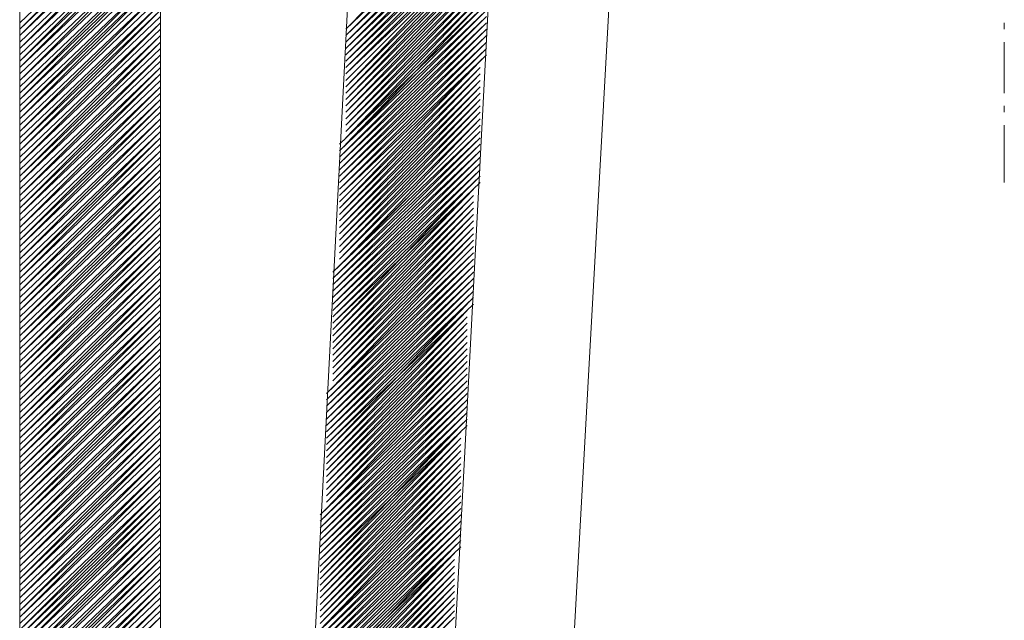
# Model space of a CAD drawing. Units: millimetres. Extents: x 50 to 173, y 70 to 210.
# Drawn here: x 136 to 140, y 191 to 194 of the extents above; entities that cross this region are included whole.
import ezdxf

# ---------------------------------------------------------------- set-up
doc = ezdxf.new("R2010")
doc.units = ezdxf.units.MM
doc.header["$MEASUREMENT"] = 0
doc.layers.add('Capa 1', color=7, linetype='Continuous')

msp = doc.modelspace()

# ---------------------------------------------------------------- linework, layer by layer
at = {"layer": 'Capa 1', "color": 7, "lineweight": 9, "true_color": 0xffffff}
for points in [[(135.5037, 186.1998), (135.5037, 196.6138)], [(136.2022, 187.7555), (136.2022, 196.5185)], [(137.2182, 195.7565), (136.8054, 187.7555)], [(137.9167, 195.7248), (138.5199, 195.7248), (138.0119, 186.549), (137.4087, 186.549)], [(137.9167, 195.7248), (137.4722, 187.2793)], [(140.3932, 193.9785), (140.3932, 194.0103)], [(140.3932, 193.661), (140.3932, 193.915)], [(140.3932, 193.5658), (140.3932, 193.5975)], [(140.3932, 193.2165), (140.3932, 193.5023)]]:
    msp.add_lwpolyline(points, dxfattribs=at)
at = {"layer": 'Capa 1', "color": 8, "lineweight": 9, "true_color": 0x808080}
for points in [[(137.1229, 193.9785), (137.8532, 194.7088)], [(137.1547, 194.0103), (137.8532, 194.7405)], [(137.1547, 194.0103), (137.8532, 194.7088)], [(135.5037, 193.9785), (136.2022, 194.677)], [(135.5037, 194.0103), (136.2022, 194.677)], [(135.5037, 194.0103), (136.2022, 194.677)], [(137.1229, 193.9468), (137.8532, 194.677)], [(137.1229, 193.9785), (137.8532, 194.677)], [(137.1229, 193.9785), (137.8532, 194.677)], [(135.5037, 193.9468), (136.2022, 194.6453)], [(135.5037, 193.9785), (136.2022, 194.6453)], [(135.5037, 193.9468), (136.2022, 194.6135)], [(135.5037, 193.9468), (136.2022, 194.6135)], [(137.1229, 193.915), (137.8532, 194.6453)], [(137.1229, 193.9468), (137.8532, 194.6453)], [(137.1229, 193.8833), (137.8532, 194.6135)], [(137.1229, 193.915), (137.8532, 194.6135)], [(135.5037, 193.8833), (136.2022, 194.5818)], [(135.5037, 193.915), (136.2022, 194.5818)], [(135.5037, 193.915), (136.2022, 194.5818)], [(137.1229, 193.8515), (137.8532, 194.5818)], [(137.1229, 193.8833), (137.8532, 194.5818)], [(137.1229, 193.8833), (137.8532, 194.5818)], [(135.5037, 193.8833), (136.2022, 194.55)], [(135.5037, 193.8833), (136.2022, 194.55)], [(135.5037, 193.8198), (136.2022, 194.5183)], [(135.5037, 193.8515), (136.2022, 194.5183)], [(135.5037, 193.8515), (136.2022, 194.5183)], [(137.1229, 193.8198), (137.8532, 194.55)], [(137.1229, 193.8515), (137.8532, 194.55)], [(137.1229, 193.788), (137.8532, 194.5183)], [(137.1229, 193.8198), (137.8532, 194.5183)], [(135.5037, 193.788), (136.2022, 194.4865)], [(135.5037, 193.8198), (136.2022, 194.4865)], [(137.1229, 193.7563), (137.8532, 194.4865)], [(137.1229, 193.788), (137.8532, 194.4865)], [(135.5037, 193.788), (136.2022, 194.4548)], [(135.5037, 193.788), (136.2022, 194.4548)], [(135.5037, 193.7245), (136.2022, 194.423)], [(135.5037, 193.7563), (136.2022, 194.423)], [(135.5037, 193.7563), (136.2022, 194.423)], [(137.1229, 193.7245), (137.8532, 194.4548)], [(137.1229, 193.7563), (137.8532, 194.4548)], [(137.1229, 193.7563), (137.8532, 194.4548)], [(137.1229, 193.6928), (137.8214, 194.423)], [(137.1229, 193.7245), (137.8214, 194.423)], [(135.5037, 193.7245), (136.2022, 194.3913)], [(135.5037, 193.7245), (136.2022, 194.3913)], [(135.5037, 193.661), (136.2022, 194.3595)], [(135.5037, 193.6928), (136.2022, 194.3595)], [(135.5037, 193.6928), (136.2022, 194.3595)], [(137.1229, 193.661), (137.8214, 194.3913)], [(137.1229, 193.6928), (137.8214, 194.3913)], [(137.1229, 193.6293), (137.8214, 194.3595)], [(137.1229, 193.661), (137.8214, 194.3595)], [(135.5037, 193.6293), (136.2022, 194.3278)], [(135.5037, 193.661), (136.2022, 194.3278)], [(137.1229, 193.6293), (137.8214, 194.3278)], [(137.1229, 193.6293), (137.8214, 194.3278)], [(137.1229, 193.5975), (137.8214, 194.3278)], [(135.5037, 193.6293), (136.2022, 194.296)], [(135.5037, 193.6293), (136.2022, 194.296)], [(135.5037, 193.5658), (136.2022, 194.2643)], [(135.5037, 193.5975), (136.2022, 194.2643)], [(135.5037, 193.5975), (136.2022, 194.2643)], [(137.1229, 193.5658), (137.8214, 194.296)], [(137.1229, 193.5975), (137.8214, 194.296)], [(137.1229, 193.534), (137.8214, 194.2643)], [(137.1229, 193.5658), (137.8214, 194.2643)], [(135.5037, 193.534), (136.2022, 194.2325)], [(135.5037, 193.5658), (136.2022, 194.2325)], [(137.1229, 193.5023), (137.8214, 194.2325)], [(137.1229, 193.5023), (137.8214, 194.2325)], [(137.1229, 193.534), (137.8214, 194.2325)], [(135.5037, 193.534), (136.2022, 194.2008)], [(135.5037, 193.534), (136.2022, 194.2008)], [(135.5037, 193.4705), (136.2022, 194.169)], [(135.5037, 193.5023), (136.2022, 194.169)], [(135.5037, 193.5023), (136.2022, 194.169)], [(137.1229, 193.4705), (137.8214, 194.2008)], [(137.1229, 193.5023), (137.8214, 194.2008)], [(137.1229, 193.4388), (137.8214, 194.169)], [(137.1229, 193.4705), (137.8214, 194.169)], [(135.5037, 193.4705), (136.2022, 194.1373)], [(135.5037, 193.4705), (136.2022, 194.1373)], [(137.1229, 193.407), (137.8214, 194.1373)], [(137.1229, 193.4388), (137.8214, 194.1373)], [(135.5037, 193.407), (136.2022, 194.1055)], [(135.5037, 193.4388), (136.2022, 194.1055)], [(135.5037, 193.4388), (136.2022, 194.1055)], [(135.5037, 193.3753), (136.2022, 194.0738)], [(135.5037, 193.407), (136.2022, 194.0738)], [(137.0912, 193.3753), (137.8214, 194.1055)], [(137.0912, 193.407), (137.8214, 194.1055)], [(137.0912, 193.3435), (137.8214, 194.0738)], [(137.0912, 193.3753), (137.8214, 194.0738)], [(137.1229, 193.407), (137.8214, 194.1055)], [(135.5037, 193.3753), (136.2022, 194.042)], [(135.5037, 193.3753), (136.2022, 194.042)], [(137.0912, 193.3118), (137.8214, 194.042)], [(137.0912, 193.3435), (137.8214, 194.042)], [(135.5037, 193.3118), (136.2022, 194.0103)], [(135.5037, 193.3435), (136.2022, 194.0103)], [(135.5037, 193.3435), (136.2022, 194.0103)], [(135.5037, 193.3118), (136.2022, 193.9785)], [(135.5037, 193.3118), (136.2022, 193.9785)], [(137.0912, 193.28), (137.8214, 194.0103)], [(137.0912, 193.3118), (137.8214, 194.0103)], [(137.0912, 193.2483), (137.8214, 193.9785)], [(137.0912, 193.28), (137.8214, 193.9785)], [(137.0912, 193.28), (137.8214, 193.9785)], [(135.5037, 193.2483), (136.2022, 193.9468)], [(135.5037, 193.28), (136.2022, 193.9468)], [(135.5037, 193.28), (136.2022, 193.9468)], [(137.0912, 193.2165), (137.8214, 193.9468)], [(137.0912, 193.2483), (137.8214, 193.9468)], [(135.5037, 193.2165), (136.2022, 193.915)], [(135.5037, 193.2483), (136.2022, 193.915)], [(135.5037, 193.2165), (136.2022, 193.8833)], [(135.5037, 193.2165), (136.2022, 193.8833)], [(137.0912, 193.1848), (137.8214, 193.915)], [(137.0912, 193.2165), (137.8214, 193.915)], [(137.0912, 193.153), (137.8214, 193.8833)], [(137.0912, 193.1848), (137.8214, 193.8833)], [(135.5037, 193.153), (136.2022, 193.8515)], [(135.5037, 193.1848), (136.2022, 193.8515)], [(135.5037, 193.1848), (136.2022, 193.8515)], [(135.5037, 193.153), (136.2022, 193.8198)], [(135.5037, 193.153), (136.2022, 193.8198)], [(137.0912, 193.1213), (137.8214, 193.8515)], [(137.0912, 193.153), (137.8214, 193.8515)], [(137.0912, 193.153), (137.8214, 193.8515)], [(137.0912, 193.0895), (137.7897, 193.8198)], [(137.0912, 193.1213), (137.7897, 193.8198)], [(135.5037, 193.0895), (136.2022, 193.788)], [(135.5037, 193.1213), (136.2022, 193.788)], [(135.5037, 193.1213), (136.2022, 193.788)], [(137.0912, 193.0578), (137.7897, 193.788)], [(137.0912, 193.0895), (137.7897, 193.788)], [(135.5037, 193.0578), (136.2022, 193.7563)], [(135.5037, 193.0895), (136.2022, 193.7563)], [(135.5037, 193.0578), (136.2022, 193.7245)], [(135.5037, 193.0578), (136.2022, 193.7245)], [(137.0912, 193.026), (137.7897, 193.7563)], [(137.0912, 193.0578), (137.7897, 193.7563)], [(137.0912, 193.0578), (137.7897, 193.7563)], [(137.0912, 192.9943), (137.7897, 193.7245)], [(137.0912, 193.026), (137.7897, 193.7245)], [(135.5037, 192.9943), (136.2022, 193.6928)], [(135.5037, 193.026), (136.2022, 193.6928)], [(135.5037, 193.026), (136.2022, 193.6928)], [(137.0912, 192.9625), (137.7897, 193.6928)], [(137.0912, 192.9943), (137.7897, 193.6928)], [(135.5037, 192.9943), (136.2022, 193.661)], [(135.5037, 192.9943), (136.2022, 193.661)], [(135.5037, 192.9308), (136.2022, 193.6293)], [(135.5037, 192.9625), (136.2022, 193.6293)], [(135.5037, 192.9625), (136.2022, 193.6293)], [(137.0912, 192.9308), (137.7897, 193.661)], [(137.0912, 192.9625), (137.7897, 193.661)], [(137.0912, 192.899), (137.7897, 193.6293)], [(137.0912, 192.9308), (137.7897, 193.6293)], [(137.0912, 192.9308), (137.7897, 193.6293)], [(135.5037, 192.899), (136.2022, 193.5975)], [(135.5037, 192.9308), (136.2022, 193.5975)], [(137.0912, 192.8673), (137.7897, 193.5975)], [(137.0912, 192.899), (137.7897, 193.5975)], [(135.5037, 192.899), (136.2022, 193.5658)], [(135.5037, 192.899), (136.2022, 193.5658)], [(135.5037, 192.8355), (136.2022, 193.534)], [(135.5037, 192.8673), (136.2022, 193.534)], [(135.5037, 192.8673), (136.2022, 193.534)], [(137.0912, 192.8355), (137.7897, 193.5658)], [(137.0912, 192.8673), (137.7897, 193.5658)], [(137.0912, 192.8038), (137.7897, 193.534)], [(137.0912, 192.8355), (137.7897, 193.534)], [(135.5037, 192.8355), (136.2022, 193.5023)], [(135.5037, 192.8355), (136.2022, 193.5023)], [(137.0594, 192.772), (137.7897, 193.5023)], [(137.0912, 192.8038), (137.7897, 193.5023)], [(137.0912, 192.8038), (137.7897, 193.5023)], [(135.5037, 192.8038), (136.2022, 193.4705)], [(135.5037, 192.772), (136.2022, 193.4705)], [(135.5037, 192.8038), (136.2022, 193.4705)], [(135.5037, 192.7403), (136.2022, 193.4388)], [(135.5037, 192.772), (136.2022, 193.4388)], [(137.0594, 192.7403), (137.7897, 193.4705)], [(137.0594, 192.772), (137.7897, 193.4705)], [(137.0594, 192.7085), (137.7897, 193.4388)], [(137.0594, 192.7403), (137.7897, 193.4388)], [(135.5037, 192.7403), (136.2022, 193.407)], [(135.5037, 192.7403), (136.2022, 193.407)], [(137.0594, 192.6768), (137.7897, 193.407)], [(137.0594, 192.6768), (137.7897, 193.407)], [(137.0594, 192.7085), (137.7897, 193.407)], [(135.5037, 192.6768), (136.2022, 193.3753)], [(135.5037, 192.7085), (136.2022, 193.3753)], [(135.5037, 192.7085), (136.2022, 193.3753)], [(135.5037, 192.6768), (136.2022, 193.3435)], [(135.5037, 192.6768), (136.2022, 193.3435)], [(137.0594, 192.645), (137.7897, 193.3753)], [(137.0594, 192.6768), (137.7897, 193.3753)], [(137.0594, 192.6133), (137.7897, 193.3435)], [(137.0594, 192.645), (137.7897, 193.3435)], [(135.5037, 192.6133), (136.2022, 193.3118)], [(135.5037, 192.645), (136.2022, 193.3118)], [(135.5037, 192.645), (136.2022, 193.3118)], [(137.0594, 192.5815), (137.7897, 193.3118)], [(137.0594, 192.6133), (137.7897, 193.3118)], [(135.5037, 192.5815), (136.2022, 193.28)], [(135.5037, 192.6133), (136.2022, 193.28)], [(135.5037, 192.5815), (136.2022, 193.2483)], [(135.5037, 192.5815), (136.2022, 193.2483)], [(137.0594, 192.5498), (137.7897, 193.28)], [(137.0594, 192.5815), (137.7897, 193.28)], [(137.0594, 192.5815), (137.7897, 193.28)], [(137.0594, 192.518), (137.7897, 193.2483)], [(137.0594, 192.5498), (137.7897, 193.2483)], [(135.5037, 192.518), (136.2022, 193.2165)], [(135.5037, 192.5498), (136.2022, 193.2165)], [(135.5037, 192.5498), (136.2022, 193.2165)], [(135.5037, 192.518), (136.2022, 193.1848)], [(135.5037, 192.518), (136.2022, 193.1848)], [(137.0594, 192.4863), (137.7579, 193.2165)], [(137.0594, 192.518), (137.7897, 193.2165)], [(137.0594, 192.4545), (137.7579, 193.1848)], [(137.0594, 192.4863), (137.7579, 193.1848)], [(135.5037, 192.4545), (136.2022, 193.153)], [(135.5037, 192.4863), (136.2022, 193.153)], [(135.5037, 192.4863), (136.2022, 193.153)], [(137.0594, 192.4228), (137.7579, 193.153)], [(137.0594, 192.4545), (137.7579, 193.153)], [(137.0594, 192.4545), (137.7579, 193.153)], [(135.5037, 192.4228), (136.2022, 193.1213)], [(135.5037, 192.4545), (136.2022, 193.1213)], [(135.5037, 192.4228), (136.2022, 193.0895)], [(135.5037, 192.4228), (136.2022, 193.0895)], [(137.0594, 192.391), (137.7579, 193.1213)], [(137.0594, 192.4228), (137.7579, 193.1213)], [(137.0594, 192.3593), (137.7579, 193.0895)], [(137.0594, 192.391), (137.7579, 193.0895)], [(135.5037, 192.3593), (136.2022, 193.0578)], [(135.5037, 192.391), (136.2022, 193.0578)], [(135.5037, 192.391), (136.2022, 193.0578)], [(137.0594, 192.3275), (137.7579, 193.0578)], [(137.0594, 192.3275), (137.7579, 193.0578)], [(137.0594, 192.3593), (137.7579, 193.0578)], [(135.5037, 192.3593), (136.2022, 193.026)], [(135.5037, 192.3593), (136.2022, 193.026)], [(135.5037, 192.2958), (136.2022, 192.9943)], [(135.5037, 192.3275), (136.2022, 192.9943)], [(135.5037, 192.3275), (136.2022, 192.9943)], [(137.0594, 192.2958), (137.7579, 193.026)], [(137.0594, 192.3275), (137.7579, 193.026)], [(137.0594, 192.264), (137.7579, 192.9943)], [(137.0594, 192.2958), (137.7579, 192.9943)], [(135.5037, 192.264), (136.2022, 192.9625)], [(135.5037, 192.2958), (136.2022, 192.9625)], [(137.0594, 192.2323), (137.7579, 192.9625)], [(137.0594, 192.264), (137.7579, 192.9625)], [(135.5037, 192.264), (136.2022, 192.9308)], [(135.5037, 192.264), (136.2022, 192.9308)], [(135.5037, 192.2005), (136.2022, 192.899)], [(135.5037, 192.2323), (136.2022, 192.899)], [(135.5037, 192.2323), (136.2022, 192.899)], [(137.0277, 192.1688), (137.7579, 192.899)], [(137.0594, 192.2005), (137.7579, 192.9308)], [(137.0594, 192.2323), (137.7579, 192.9308)], [(137.0594, 192.2323), (137.7579, 192.9308)], [(137.0594, 192.2005), (137.7579, 192.899)], [(135.5037, 192.1688), (136.2022, 192.8673)], [(135.5037, 192.2005), (136.2022, 192.8673)], [(137.0277, 192.137), (137.7579, 192.8673)], [(137.0277, 192.1688), (137.7579, 192.8673)], [(135.5037, 192.1688), (136.2022, 192.8355)], [(135.5037, 192.1688), (136.2022, 192.8355)], [(135.5037, 192.1053), (136.2022, 192.8038)], [(135.5037, 192.137), (136.2022, 192.8038)], [(135.5037, 192.137), (136.2022, 192.8038)], [(137.0277, 192.1053), (137.7579, 192.8355)], [(137.0277, 192.137), (137.7579, 192.8355)], [(137.0277, 192.0735), (137.7579, 192.8038)], [(137.0277, 192.1053), (137.7579, 192.8038)], [(137.0277, 192.1053), (137.7579, 192.8038)], [(135.5037, 192.1053), (136.2022, 192.772)], [(135.5037, 192.1053), (136.2022, 192.772)], [(137.0277, 192.0418), (137.7579, 192.772)], [(137.0277, 192.0735), (137.7579, 192.772)], [(135.5037, 192.0418), (136.2022, 192.7403)], [(135.5037, 192.0735), (136.2022, 192.7403)], [(135.5037, 192.0735), (136.2022, 192.7403)], [(135.5037, 192.01), (136.2022, 192.7085)], [(135.5037, 192.0418), (136.2022, 192.7085)], [(137.0277, 192.01), (137.7579, 192.7403)], [(137.0277, 192.0418), (137.7579, 192.7403)], [(137.0277, 191.9783), (137.7579, 192.7085)], [(137.0277, 192.01), (137.7579, 192.7085)], [(135.5037, 192.01), (136.2022, 192.6768)], [(135.5037, 192.01), (136.2022, 192.6768)], [(137.0277, 191.9465), (137.7579, 192.6768)], [(137.0277, 191.9783), (137.7579, 192.6768)], [(137.0277, 191.9783), (137.7579, 192.6768)], [(135.5037, 191.9465), (136.2022, 192.645)], [(135.5037, 191.9783), (136.2022, 192.645)], [(135.5037, 191.9783), (136.2022, 192.645)], [(135.5037, 191.9465), (136.2022, 192.6133)], [(135.5037, 191.9465), (136.2022, 192.6133)], [(137.0277, 191.9148), (137.7579, 192.645)], [(137.0277, 191.9465), (137.7579, 192.645)], [(137.0277, 191.883), (137.7262, 192.6133)], [(137.0277, 191.9148), (137.7579, 192.6133)], [(135.5037, 191.883), (136.2022, 192.5815)], [(135.5037, 191.9148), (136.2022, 192.5815)], [(135.5037, 191.9148), (136.2022, 192.5815)], [(135.5037, 191.8513), (136.2022, 192.5498)], [(135.5037, 191.883), (136.2022, 192.5498)], [(137.0277, 191.8513), (137.7262, 192.5815)], [(137.0277, 191.8513), (137.7262, 192.5815)], [(137.0277, 191.883), (137.7262, 192.5815)], [(137.0277, 191.8195), (137.7262, 192.5498)], [(137.0277, 191.8513), (137.7262, 192.5498)], [(135.5037, 191.8513), (136.2022, 192.518)], [(135.5037, 191.8513), (136.2022, 192.518)], [(137.0277, 191.7878), (137.7262, 192.518)], [(137.0277, 191.8195), (137.7262, 192.518)], [(135.5037, 191.7878), (136.2022, 192.4863)], [(135.5037, 191.8195), (136.2022, 192.4863)], [(135.5037, 191.8195), (136.2022, 192.4863)], [(135.5037, 191.7878), (136.2022, 192.4545)], [(135.5037, 191.7878), (136.2022, 192.4545)], [(137.0277, 191.756), (137.7262, 192.4863)], [(137.0277, 191.7878), (137.7262, 192.4863)], [(137.0277, 191.7243), (137.7262, 192.4545)], [(137.0277, 191.756), (137.7262, 192.4545)], [(137.0277, 191.756), (137.7262, 192.4545)], [(135.5037, 191.7243), (136.2022, 192.4228)], [(135.5037, 191.756), (136.2022, 192.4228)], [(135.5037, 191.756), (136.2022, 192.4228)], [(137.0277, 191.6925), (137.7262, 192.4228)], [(137.0277, 191.7243), (137.7262, 192.4228)], [(135.5037, 191.6925), (136.2022, 192.391)], [(135.5037, 191.7243), (136.2022, 192.391)], [(135.5037, 191.6925), (136.2022, 192.3593)], [(135.5037, 191.6925), (136.2022, 192.3593)], [(137.0277, 191.6608), (137.7262, 192.391)], [(137.0277, 191.6925), (137.7262, 192.391)], [(137.0277, 191.629), (137.7262, 192.3593)], [(137.0277, 191.6608), (137.7262, 192.3593)], [(135.5037, 191.629), (136.2022, 192.3275)], [(135.5037, 191.6608), (136.2022, 192.3275)], [(135.5037, 191.6608), (136.2022, 192.3275)], [(137.0277, 191.5973), (137.7262, 192.3275)], [(137.0277, 191.629), (137.7262, 192.3275)], [(137.0277, 191.629), (137.7262, 192.3275)], [(135.5037, 191.629), (136.2022, 192.2958)], [(135.5037, 191.629), (136.2022, 192.2958)], [(135.5037, 191.5655), (136.2022, 192.264)], [(135.5037, 191.5973), (136.2022, 192.264)], [(135.5037, 191.5973), (136.2022, 192.264)], [(136.9959, 191.5655), (137.7262, 192.2958)], [(136.9959, 191.5338), (137.7262, 192.264)], [(136.9959, 191.5655), (137.7262, 192.264)], [(137.0277, 191.5973), (137.7262, 192.2958)], [(135.5037, 191.5338), (136.2022, 192.2323)], [(135.5037, 191.5655), (136.2022, 192.2323)], [(136.9959, 191.502), (137.7262, 192.2323)], [(136.9959, 191.502), (137.7262, 192.2323)], [(136.9959, 191.5338), (137.7262, 192.2323)], [(135.5037, 191.5338), (136.2022, 192.2005)], [(135.5037, 191.5338), (136.2022, 192.2005)], [(135.5037, 191.4703), (136.2022, 192.1688)], [(135.5037, 191.502), (136.2022, 192.1688)], [(135.5037, 191.502), (136.2022, 192.1688)], [(136.9959, 191.4703), (137.7262, 192.2005)], [(136.9959, 191.502), (137.7262, 192.2005)], [(136.9959, 191.4385), (137.7262, 192.1688)], [(136.9959, 191.4703), (137.7262, 192.1688)], [(135.5037, 191.4703), (136.2022, 192.137)], [(135.5037, 191.4703), (136.2022, 192.137)], [(136.9959, 191.4068), (137.7262, 192.137)], [(136.9959, 191.4385), (137.7262, 192.137)], [(135.5037, 191.4068), (136.2022, 192.1053)], [(135.5037, 191.4385), (136.2022, 192.1053)], [(135.5037, 191.4385), (136.2022, 192.1053)], [(135.5037, 191.375), (136.2022, 192.0735)], [(135.5037, 191.4068), (136.2022, 192.0735)], [(136.9959, 191.375), (137.7262, 192.1053)], [(136.9959, 191.4068), (137.7262, 192.1053)], [(136.9959, 191.4068), (137.7262, 192.1053)], [(136.9959, 191.3433), (137.7262, 192.0735)], [(136.9959, 191.375), (137.7262, 192.0735)], [(135.5037, 191.375), (136.2022, 192.0418)], [(135.5037, 191.375), (136.2022, 192.0418)], [(136.9959, 191.3115), (137.7262, 192.0418)], [(136.9959, 191.3433), (137.7262, 192.0418)], [(135.5037, 191.3115), (136.2022, 192.01)], [(135.5037, 191.3433), (136.2022, 192.01)], [(135.5037, 191.3433), (136.2022, 192.01)], [(135.5037, 191.3115), (136.2022, 191.9783)], [(135.5037, 191.3115), (136.2022, 191.9783)], [(136.9959, 191.2798), (137.6944, 192.01)], [(136.9959, 191.3115), (137.7262, 192.01)], [(136.9959, 191.248), (137.6944, 191.9783)], [(136.9959, 191.2798), (137.6944, 191.9783)], [(136.9959, 191.2798), (137.6944, 191.9783)], [(135.5037, 191.248), (136.2022, 191.9465)], [(135.5037, 191.2798), (136.2022, 191.9465)], [(135.5037, 191.2798), (136.2022, 191.9465)], [(135.5037, 191.2163), (136.2022, 191.9148)], [(135.5037, 191.248), (136.2022, 191.9148)], [(136.9959, 191.2163), (137.6944, 191.9465)], [(136.9959, 191.248), (137.6944, 191.9465)], [(136.9959, 191.1845), (137.6944, 191.9148)], [(136.9959, 191.2163), (137.6944, 191.9148)], [(135.5037, 191.2163), (136.2022, 191.883)], [(135.5037, 191.2163), (136.2022, 191.883)], [(136.9959, 191.1528), (137.6944, 191.883)], [(136.9959, 191.1845), (137.6944, 191.883)], [(135.5037, 191.1528), (136.2022, 191.8513)], [(135.5037, 191.1845), (136.2022, 191.8513)], [(135.5037, 191.1845), (136.2022, 191.8513)], [(135.5037, 191.1528), (136.2022, 191.8195)], [(135.5037, 191.1528), (136.2022, 191.8195)], [(136.9959, 191.121), (137.6944, 191.8513)], [(136.9959, 191.1528), (137.6944, 191.8513)], [(136.9959, 191.1528), (137.6944, 191.8513)], [(136.9959, 191.0893), (137.6944, 191.8195)], [(136.9959, 191.121), (137.6944, 191.8195)], [(135.5037, 191.0893), (136.2022, 191.7878)], [(135.5037, 191.121), (136.2022, 191.7878)], [(135.5037, 191.121), (136.2022, 191.7878)], [(136.9959, 191.0575), (137.6944, 191.7878)], [(136.9959, 191.0893), (137.6944, 191.7878)], [(135.5037, 191.0575), (136.2022, 191.756)], [(135.5037, 191.0893), (136.2022, 191.756)], [(135.5037, 191.0575), (136.2022, 191.7243)], [(135.5037, 191.0575), (136.2022, 191.7243)], [(136.9959, 191.0258), (137.6944, 191.756)], [(136.9959, 191.0575), (137.6944, 191.756)], [(136.9959, 191.0575), (137.6944, 191.756)], [(136.9959, 190.994), (137.6944, 191.7243)], [(136.9959, 191.0258), (137.6944, 191.7243)], [(135.5037, 190.994), (136.2022, 191.6925)], [(135.5037, 191.0258), (136.2022, 191.6925)], [(135.5037, 191.0258), (136.2022, 191.6925)], [(136.9642, 190.9623), (137.6944, 191.6925)], [(136.9959, 190.994), (137.6944, 191.6925)], [(135.5037, 190.9623), (136.2022, 191.6608)], [(135.5037, 190.994), (136.2022, 191.6608)], [(135.5037, 190.9305), (136.2022, 191.629)], [(135.5037, 190.9623), (136.2022, 191.629)], [(135.5037, 190.9623), (136.2022, 191.629)], [(136.9642, 190.9305), (137.6944, 191.6608)], [(136.9642, 190.9623), (137.6944, 191.6608)], [(136.9642, 190.8988), (137.6944, 191.629)], [(136.9642, 190.9305), (137.6944, 191.629)], [(136.9642, 190.9305), (137.6944, 191.629)], [(135.5037, 190.8988), (136.2022, 191.5973)], [(135.5037, 190.9305), (136.2022, 191.5973)], [(136.9642, 190.867), (137.6944, 191.5973)], [(136.9642, 190.8988), (137.6944, 191.5973)], [(135.5037, 190.8988), (136.2022, 191.5655)], [(135.5037, 190.8988), (136.2022, 191.5655)], [(135.5037, 190.8353), (136.2022, 191.5338)], [(135.5037, 190.867), (136.2022, 191.5338)], [(135.5037, 190.867), (136.2022, 191.5338)], [(136.9642, 190.8353), (137.6944, 191.5655)], [(136.9642, 190.867), (137.6944, 191.5655)], [(136.9642, 190.8035), (137.6944, 191.5338)], [(136.9642, 190.8353), (137.6944, 191.5338)], [(135.5037, 190.8035), (136.2022, 191.502)], [(135.5037, 190.8353), (136.2022, 191.502)], [(136.9642, 190.7718), (137.6944, 191.502)], [(136.9642, 190.8035), (137.6944, 191.502)], [(136.9642, 190.8035), (137.6944, 191.502)], [(135.5037, 190.8035), (136.2022, 191.4703)], [(135.5037, 190.8035), (136.2022, 191.4703)], [(135.5037, 190.74), (136.2022, 191.4385)], [(135.5037, 190.7718), (136.2022, 191.4385)], [(135.5037, 190.7718), (136.2022, 191.4385)], [(136.9642, 190.74), (137.6944, 191.4703)], [(136.9642, 190.7718), (137.6944, 191.4703)], [(136.9642, 190.7083), (137.6944, 191.4385)], [(136.9642, 190.74), (137.6944, 191.4385)], [(135.5037, 190.74), (136.2022, 191.4068)], [(135.5037, 190.74), (136.2022, 191.4068)], [(135.5037, 190.6765), (136.2022, 191.375)], [(135.5037, 190.7083), (136.2022, 191.375)], [(135.5037, 190.7083), (136.2022, 191.375)], [(136.9642, 190.6765), (137.6627, 191.4068)], [(136.9642, 190.6765), (137.6627, 191.4068)], [(136.9642, 190.7083), (137.6944, 191.4068)], [(136.9642, 190.6448), (137.6627, 191.375)], [(136.9642, 190.6765), (137.6627, 191.375)], [(135.5037, 190.6448), (136.2022, 191.3433)], [(135.5037, 190.6765), (136.2022, 191.3433)], [(136.9642, 190.613), (137.6627, 191.3433)], [(136.9642, 190.6448), (137.6627, 191.3433)], [(135.5037, 190.6448), (136.2022, 191.3115)], [(135.5037, 190.6448), (136.2022, 191.3115)], [(135.5037, 190.5813), (136.2022, 191.2798)], [(135.5037, 190.613), (136.2022, 191.2798)], [(135.5037, 190.613), (136.2022, 191.2798)], [(136.9642, 190.5813), (137.6627, 191.3115)], [(136.9642, 190.613), (137.6627, 191.3115)], [(136.9642, 190.5495), (137.6627, 191.2798)], [(136.9642, 190.5813), (137.6627, 191.2798)], [(136.9642, 190.5813), (137.6627, 191.2798)], [(135.5037, 190.5813), (136.2022, 191.248)], [(135.5037, 190.5813), (136.2022, 191.248)], [(136.9642, 190.5178), (137.6627, 191.248)], [(136.9642, 190.5495), (137.6627, 191.248)], [(135.5037, 190.5495), (136.2022, 191.2163)], [(135.5037, 190.5495), (136.2022, 191.2163)], [(135.5037, 190.5178), (136.2022, 191.2163)], [(135.5037, 190.486), (136.2022, 191.1845)], [(135.5037, 190.5178), (136.2022, 191.1845)], [(136.9642, 190.486), (137.6627, 191.2163)], [(136.9642, 190.5178), (137.6627, 191.2163)], [(136.9642, 190.4543), (137.6627, 191.1845)], [(136.9642, 190.486), (137.6627, 191.1845)], [(135.5037, 190.486), (136.2022, 191.1528)], [(135.5037, 190.486), (136.2022, 191.1528)], [(136.9642, 190.4225), (137.6627, 191.1528)], [(136.9642, 190.4543), (137.6627, 191.1528)], [(136.9642, 190.4543), (137.6627, 191.1528)], [(135.5037, 190.4225), (136.2022, 191.121)], [(135.5037, 190.4543), (136.2022, 191.121)], [(135.5037, 190.4543), (136.2022, 191.121)], [(135.5037, 190.4225), (136.2022, 191.0893)], [(135.5037, 190.4225), (136.2022, 191.0893)], [(136.9642, 190.3908), (137.6627, 191.121)], [(136.9642, 190.4225), (137.6627, 191.121)], [(136.9642, 190.359), (137.6627, 191.0893)], [(136.9642, 190.3908), (137.6627, 191.0893)], [(135.5037, 190.359), (136.2022, 191.0575)], [(135.5037, 190.3908), (136.2022, 191.0575)], [(135.5037, 190.3908), (136.2022, 191.0575)], [(136.9324, 190.3273), (137.6627, 191.0575)], [(136.9324, 190.359), (137.6627, 191.0575)]]:
    msp.add_lwpolyline(points, dxfattribs=at)

doc.saveas('drawing.dxf')
